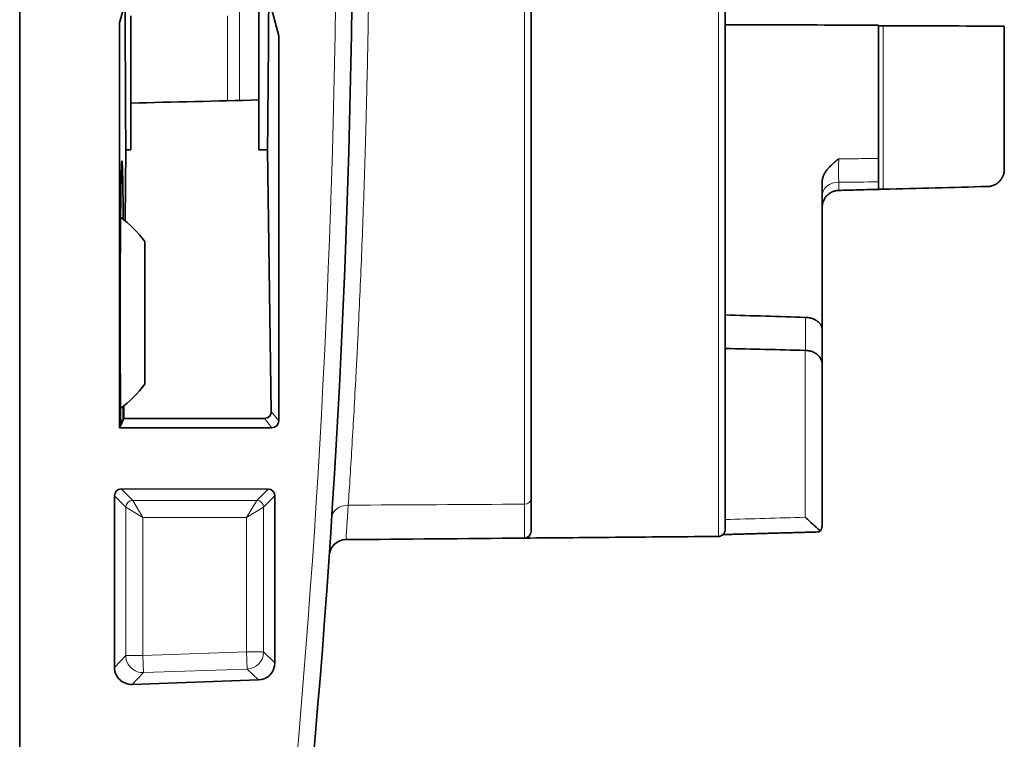
# Model space of a CAD drawing. Units: millimetres. Extents: x 242 to 2355, y 334 to 1871.
# Drawn here: x 1662 to 1710, y 992 to 1028 of the extents above; entities that cross this region are included whole.
import ezdxf

# ---------------------------------------------------------------- set-up
doc = ezdxf.new("R2010")
doc.units = ezdxf.units.MM
doc.layers.add('1', color=7, linetype='Continuous', true_color=0xffffff)

msp = doc.modelspace()

# ---------------------------------------------------------------- linework, layer by layer
at = {"layer": '1', "color": 18, "linetype": 'Continuous', "lineweight": 35}
for p, q in [((1661.59, 947.386), (1661.59, 1123.636)), ((1696.559, 1068.755), (1696.559, 1002.267)), ((1686.94, 1067.226), (1686.94, 1003.796)), ((1673.44, 1030.449), (1673.44, 1021.088)), ((1673.953, 1028.533), (1674.434, 1026.741)), ((1666.717, 1028.031), (1666.543, 1027.38)), ((1666.543, 1007.307), (1666.543, 1027.38)), ((1667.096, 1021.088), (1667.096, 1027.736)), ((1704.153, 1027.269), (1704.153, 1020.657)), ((1710.396, 1020.116), (1710.396, 1027.222)), ((1674.434, 1026.741), (1674.434, 1007.652)), ((1666.851, 1021.088), (1666.823, 1017.57)), ((1667.096, 1021.088), (1666.851, 1021.088)), ((1673.871, 1021.088), (1673.44, 1021.088)), ((1673.871, 1021.088), (1674.061, 1008.118)), ((1701.368, 1019.508), (1701.368, 1012.172)), ((1667.79, 1016.546), (1667.79, 1016.329)), ((1667.79, 1016.329), (1667.79, 1009.476)), ((1701.368, 1012.172), (1701.368, 1010.462)), ((1701.368, 1010.462), (1701.368, 1002.49)), ((1666.75, 1008.392), (1666.745, 1007.774)), ((1666.543, 1007.307), (1666.6, 1007.438)), ((1666.718, 1007.711), (1666.6, 1007.438)), ((1666.718, 1007.711), (1666.745, 1007.774)), ((1666.745, 1007.774), (1673.729, 1007.774)), ((1674.096, 1007.314), (1666.543, 1007.307)), ((1673.903, 1004.274), (1666.627, 1004.28)), ((1666.289, 995.437), (1666.289, 1003.943)), ((1674.24, 1003.936), (1674.24, 995.663)), ((1673.427, 994.819), (1667.163, 994.594))]:
    msp.add_line(p, q, dxfattribs=at)
at = {"layer": '1', "color": 8, "linetype": 'Continuous', "lineweight": 18}
for p, q in [((1696.23, 1001.93), (1696.23, 1069.092)), ((1686.612, 1003.526), (1686.612, 1067.496)), ((1672.491, 1023.536), (1672.491, 1043.333)), ((1671.889, 1023.523), (1671.889, 1027.733)), ((1704.396, 1027.239), (1704.396, 1019.137)), ((1700.547, 1011.149), (1700.547, 1012.786)), ((1700.532, 1002.878), (1700.532, 1011.149)), ((1674.061, 1008.118), (1674.434, 1007.652)), ((1674.096, 1007.314), (1673.729, 1007.774)), ((1666.627, 1004.28), (1667.191, 1003.716)), ((1673.345, 1003.716), (1673.903, 1004.274)), ((1666.854, 1003.378), (1666.289, 1003.943)), ((1667.191, 1003.716), (1667.697, 1002.872)), ((1667.191, 1003.716), (1673.345, 1003.716)), ((1673.345, 1003.716), (1672.839, 1002.872)), ((1674.24, 1003.936), (1673.683, 1003.378)), ((1667.697, 1002.872), (1666.854, 1003.378)), ((1666.854, 996.022), (1666.854, 1003.378)), ((1673.683, 1003.378), (1672.839, 1002.872)), ((1673.683, 1003.378), (1673.683, 996.201)), ((1667.697, 1002.872), (1667.697, 996.022)), ((1672.839, 1002.872), (1667.697, 1002.872)), ((1672.839, 996.201), (1672.839, 1002.872)), ((1667.697, 996.022), (1672.839, 996.201)), ((1672.839, 996.201), (1673.683, 996.201)), ((1672.839, 996.201), (1672.869, 995.358)), ((1674.24, 995.663), (1673.683, 996.201)), ((1666.854, 996.022), (1666.289, 995.437)), ((1667.697, 996.022), (1666.854, 996.022)), ((1667.697, 996.022), (1667.727, 995.179)), ((1667.163, 994.594), (1667.727, 995.179)), ((1672.869, 995.358), (1667.727, 995.179)), ((1672.869, 995.358), (1673.427, 994.819))]:
    msp.add_line(p, q, dxfattribs=at)
msp.add_arc((1171.89, 1035.511), 505.406, 354.73812, 5.26188, dxfattribs=at)
at = {"layer": '1', "color": 18, "linetype": 'Continuous', "lineweight": 35}
for centre, radius, start, end in [((1171.861, 1035.511), 506.25, 354.73812, 5.26188), ((1663.022, 1013.011), 5.936, 36.5502, 53.0283), ((1663.022, 1013.011), 5.936, 306.9749, 323.4498), ((1686.603, 1002.183), 0.338, 270.5, 0), ((1677.774, 1000.925), 0.844, 90.5, 176.0891)]:
    msp.add_arc(centre, radius, start, end, dxfattribs=at)
for centre, major_axis, ratio, start_param, end_param in [((1673.37, 1035.511), (0, 27.949), 0.020947, 4.170137, 4.462354), ((1667.122, 1035.511), (0, 27.949), 0.011345, 1.845909, 2.113049), ((1673.724, 1008.118), (0.118, -0.324), 0.976152, 5.94247, 7.512718), ((1674.096, 1007.652), (0.068, 0.331), 0.999071, 3.344382, 4.91463), ((1666.627, 1003.943), (0.292, -0.17), 0.998159, 2.096678, 3.666798), ((1673.903, 1003.936), (0.041, -0.335), 0.999059, 1.448238, 3.018359), ((1673.397, 995.662), (0.102, 0.838), 0.999083, 3.298632, 4.833855), ((1667.134, 995.438), (0.725, 0.434), 0.998121, 2.603179, 4.208181)]:
    msp.add_ellipse(centre, major_axis=major_axis, ratio=ratio, start_param=start_param, end_param=end_param, dxfattribs=at)
at = {"layer": '1', "color": 8, "linetype": 'Continuous', "lineweight": 18}
for centre, major_axis, ratio, start_param, end_param in [((1702.212, 1018.809), (0.844, 0), 0.80547, 1.596976, 3.141593), ((1667.191, 1003.378), (0.239, 0.239), 0.999315, 0.785741, 2.355852), ((1673.345, 1003.378), (0.239, -0.239), 0.999315, 0.785741, 2.355852), ((1677.899, 1002.806), (0.842, -0.054), 0.796343, 1.648419, 3.141593), ((1686.603, 1003.796), (-0.338, 0), 0.800938, 1.596976, 3.141593), ((1672.839, 996.201), (-0.586, -0.607), 0.999338, 0.803185, 2.338408), ((1667.697, 996.022), (-0.607, 0.586), 0.99929, 0.768297, 2.373296)]:
    msp.add_ellipse(centre, major_axis=major_axis, ratio=ratio, start_param=start_param, end_param=end_param, dxfattribs=at)
for points, knots in [([(1677.877, 1067.544), (1677.908, 1067.074), (1677.971, 1066.101), (1678.066, 1064.545), (1678.162, 1062.893), (1678.226, 1061.728), (1678.266, 1060.98), (1678.273, 1060.829), (1678.285, 1060.602), (1678.289, 1060.526), (1678.297, 1060.373), (1678.316, 1059.991), (1678.336, 1059.604), (1678.382, 1058.669), (1678.441, 1057.399), (1678.526, 1055.43), (1678.605, 1053.397), (1678.654, 1051.999), (1678.7, 1050.58), (1678.722, 1049.859), (1678.745, 1049.036), (1678.747, 1048.944), (1678.752, 1048.761), (1678.755, 1048.669), (1678.762, 1048.393), (1678.777, 1047.84), (1678.79, 1047.285), (1678.816, 1046.173), (1678.848, 1044.682), (1678.885, 1042.424), (1678.912, 1040.143), (1678.923, 1038.608), (1678.931, 1037.065), (1678.933, 1036.29), (1678.933, 1034.732), (1678.931, 1033.956), (1678.923, 1032.414), (1678.912, 1030.878), (1678.885, 1028.598), (1678.848, 1026.34), (1678.816, 1024.849), (1678.79, 1023.737), (1678.781, 1023.367), (1678.767, 1022.814), (1678.762, 1022.63), (1678.752, 1022.262), (1678.747, 1022.078), (1678.722, 1021.163), (1678.7, 1020.442), (1678.654, 1019.023), (1678.605, 1017.625), (1678.526, 1015.592), (1678.441, 1013.623), (1678.382, 1012.354), (1678.336, 1011.418), (1678.32, 1011.109), (1678.301, 1010.726), (1678.297, 1010.65), (1678.289, 1010.497), (1678.285, 1010.421), (1678.273, 1010.194), (1678.234, 1009.44), (1678.162, 1008.129), (1678.066, 1006.477), (1677.971, 1004.922), (1677.908, 1003.948), (1677.877, 1003.478)], [0, 0, 0, 0, 0.03125, 0.0625, 0.09375, 0.125, 0.125, 0.132812, 0.132812, 0.136719, 0.136719, 0.140625, 0.15625, 0.15625, 0.1875, 0.21875, 0.25, 0.28125, 0.28125, 0.3125, 0.3125, 0.316406, 0.316406, 0.320313, 0.320313, 0.328125, 0.34375, 0.34375, 0.375, 0.40625, 0.4375, 0.46875, 0.46875, 0.5, 0.5, 0.53125, 0.53125, 0.5625, 0.59375, 0.625, 0.65625, 0.65625, 0.671875, 0.671875, 0.679688, 0.679688, 0.6875, 0.6875, 0.71875, 0.71875, 0.75, 0.78125, 0.8125, 0.84375, 0.84375, 0.859375, 0.859375, 0.863281, 0.863281, 0.867188, 0.867188, 0.875, 0.90625, 0.9375, 0.96875, 1, 1, 1, 1]), ([(1702.19, 1020.647), (1702.189, 1020.624), (1702.189, 1020.601), (1702.187, 1020.553), (1702.187, 1020.529), (1702.185, 1020.455), (1702.184, 1020.404), (1702.183, 1020.324), (1702.183, 1020.297), (1702.182, 1020.243), (1702.182, 1020.19), (1702.182, 1020.136), (1702.181, 1020.082), (1702.181, 1020.055), (1702.181, 1019.974), (1702.182, 1019.922), (1702.182, 1019.846), (1702.182, 1019.822), (1702.183, 1019.773), (1702.183, 1019.749), (1702.184, 1019.68), (1702.185, 1019.637), (1702.187, 1019.577), (1702.187, 1019.558), (1702.189, 1019.522), (1702.189, 1019.505), (1702.19, 1019.488)], [0, 0, 0, 0, 0.0625, 0.0625, 0.125, 0.125, 0.25, 0.25, 0.3125, 0.3125, 0.375, 0.4375, 0.4375, 0.5, 0.5, 0.625, 0.625, 0.6875, 0.6875, 0.75, 0.75, 0.875, 0.875, 0.9375, 0.9375, 1, 1, 1, 1]), ([(1702.19, 1020.647), (1702.514, 1020.648), (1702.838, 1020.65), (1703.493, 1020.654), (1703.823, 1020.655), (1704.153, 1020.657)], [0, 0, 0, 0, 0.495574, 0.495574, 1, 1, 1, 1]), ([(1677.877, 1003.478), (1677.867, 1003.34), (1677.859, 1003.209), (1677.842, 1002.965), (1677.827, 1002.737), (1677.813, 1002.541), (1677.801, 1002.362), (1677.796, 1002.28), (1677.786, 1002.134), (1677.782, 1002.07), (1677.775, 1001.961), (1677.77, 1001.87), (1677.767, 1001.815), (1677.766, 1001.778), (1677.766, 1001.769), (1677.767, 1001.769)], [0, 0, 0, 0, 0.125, 0.125, 0.25, 0.375, 0.375, 0.5, 0.5, 0.625, 0.625, 0.75, 0.875, 0.875, 1, 1, 1, 1]), ([(1686.606, 1001.846), (1686.606, 1001.846), (1686.606, 1001.855), (1686.607, 1001.891), (1686.607, 1001.945), (1686.608, 1002.034), (1686.608, 1002.141), (1686.609, 1002.203), (1686.609, 1002.346), (1686.609, 1002.426), (1686.61, 1002.559), (1686.61, 1002.605), (1686.61, 1002.702), (1686.61, 1002.752), (1686.611, 1002.909), (1686.611, 1003.134), (1686.611, 1003.39), (1686.612, 1003.526)], [0, 0, 0, 0, 0.125, 0.125, 0.25, 0.375, 0.375, 0.5, 0.5, 0.625, 0.625, 0.6875, 0.6875, 0.75, 0.75, 0.875, 1, 1, 1, 1]), ([(1696.559, 1002.767), (1697.22, 1002.786), (1697.882, 1002.804), (1699.206, 1002.841), (1699.869, 1002.859), (1700.532, 1002.878)], [0, 0, 0, 0, 0.499451, 0.499451, 1, 1, 1, 1])]:
    msp.add_open_spline(points, degree=3, knots=knots, dxfattribs=at)
at = {"layer": '1', "color": 18, "linetype": 'Continuous', "lineweight": 35}
for points, knots in [([(1704.153, 1027.269), (1702.358, 1027.274), (1700.563, 1027.279), (1698.032, 1027.287), (1697.295, 1027.289), (1696.559, 1027.291)], [0, 0, 0, 0, 0.709094, 0.709094, 1, 1, 1, 1]), ([(1704.153, 1027.242), (1704.153, 1027.242), (1704.154, 1027.242), (1704.159, 1027.242), (1704.161, 1027.242), (1704.165, 1027.242), (1704.168, 1027.242), (1704.176, 1027.241), (1704.184, 1027.241), (1704.197, 1027.241), (1704.201, 1027.241), (1704.211, 1027.241), (1704.216, 1027.241), (1704.233, 1027.241), (1704.245, 1027.24), (1704.272, 1027.24), (1704.286, 1027.24), (1704.316, 1027.24), (1704.331, 1027.24), (1704.355, 1027.24), (1704.363, 1027.24), (1704.38, 1027.24), (1704.388, 1027.24), (1704.396, 1027.239)], [0, 0, 0, 0, 0.125, 0.125, 0.1875, 0.1875, 0.25, 0.25, 0.375, 0.375, 0.4375, 0.4375, 0.5, 0.5, 0.625, 0.625, 0.75, 0.75, 0.875, 0.875, 0.9375, 0.9375, 1, 1, 1, 1]), ([(1666.6, 1007.438), (1666.598, 1007.564), (1666.597, 1007.694), (1666.595, 1007.865), (1666.594, 1007.9), (1666.594, 1007.969), (1666.593, 1008.074), (1666.592, 1008.181), (1666.59, 1008.398), (1666.587, 1008.695), (1666.584, 1009.163), (1666.582, 1009.49), (1666.58, 1009.741), (1666.58, 1009.826), (1666.579, 1009.954), (1666.579, 1009.997), (1666.578, 1010.084), (1666.578, 1010.127), (1666.577, 1010.344), (1666.577, 1010.519), (1666.575, 1010.873), (1666.574, 1011.231), (1666.573, 1011.595), (1666.573, 1011.962), (1666.572, 1012.147), (1666.572, 1012.381), (1666.572, 1012.428), (1666.572, 1012.522), (1666.572, 1012.663), (1666.572, 1012.803), (1666.572, 1013.083), (1666.572, 1013.269), (1666.572, 1013.639), (1666.572, 1014.009), (1666.573, 1014.376), (1666.574, 1014.65), (1666.574, 1014.741), (1666.575, 1014.923), (1666.575, 1015.014), (1666.576, 1015.285), (1666.576, 1015.462), (1666.579, 1015.985), (1666.58, 1016.322), (1666.583, 1016.811), (1666.584, 1016.971), (1666.586, 1017.167), (1666.586, 1017.206), (1666.587, 1017.284), (1666.587, 1017.323), (1666.588, 1017.438), (1666.589, 1017.513), (1666.591, 1017.736), (1666.592, 1017.879), (1666.595, 1018.157), (1666.596, 1018.291), (1666.599, 1018.549), (1666.601, 1018.673), (1666.603, 1018.853), (1666.604, 1018.941), (1666.606, 1019.026), (1666.607, 1019.082), (1666.607, 1019.11), (1666.609, 1019.246), (1666.613, 1019.452), (1666.616, 1019.633), (1666.622, 1019.887), (1666.626, 1020.031), (1666.63, 1020.166), (1666.631, 1020.18), (1666.632, 1020.208), (1666.633, 1020.222), (1666.634, 1020.262), (1666.635, 1020.287), (1666.638, 1020.356), (1666.642, 1020.435), (1666.647, 1020.486), (1666.651, 1020.524), (1666.653, 1020.536), (1666.657, 1020.546), (1666.659, 1020.544), (1666.663, 1020.526), (1666.668, 1020.493), (1666.672, 1020.434), (1666.675, 1020.379), (1666.676, 1020.359), (1666.678, 1020.315), (1666.679, 1020.292), (1666.684, 1020.166), (1666.688, 1020.04), (1666.694, 1019.813), (1666.698, 1019.649), (1666.701, 1019.459), (1666.704, 1019.333), (1666.704, 1019.308), (1666.705, 1019.255), (1666.705, 1019.229), (1666.707, 1019.149), (1666.708, 1019.094), (1666.71, 1018.926), (1666.712, 1018.809), (1666.717, 1018.443), (1666.72, 1018.179), (1666.723, 1017.824), (1666.724, 1017.743), (1666.724, 1017.66), (1666.725, 1017.65)], [0, 0, 0, 0, 0.022441, 0.022441, 0.028051, 0.028051, 0.033661, 0.044881, 0.044881, 0.067322, 0.089763, 0.112203, 0.112203, 0.123424, 0.123424, 0.129034, 0.129034, 0.134644, 0.134644, 0.157085, 0.157085, 0.179525, 0.201966, 0.201966, 0.224406, 0.224406, 0.230017, 0.230017, 0.235627, 0.246847, 0.246847, 0.269288, 0.269288, 0.291728, 0.314169, 0.314169, 0.325389, 0.325389, 0.33661, 0.33661, 0.35905, 0.35905, 0.403932, 0.403932, 0.426372, 0.426372, 0.431982, 0.431982, 0.437593, 0.437593, 0.448813, 0.448813, 0.471254, 0.471254, 0.493694, 0.493694, 0.516135, 0.516135, 0.527355, 0.532965, 0.532965, 0.538575, 0.538575, 0.561016, 0.583457, 0.583457, 0.628338, 0.628338, 0.633948, 0.633948, 0.639558, 0.639558, 0.650779, 0.650779, 0.673219, 0.69566, 0.69566, 0.718101, 0.718101, 0.740541, 0.740541, 0.762982, 0.785423, 0.785423, 0.796643, 0.796643, 0.807863, 0.807863, 0.852745, 0.852745, 0.875185, 0.897626, 0.897626, 0.903236, 0.903236, 0.908846, 0.908846, 0.920066, 0.920066, 0.942507, 0.942507, 0.987388, 0.987388, 0.998609, 1, 1, 1, 1]), ([(1701.368, 1019.508), (1701.368, 1019.565), (1701.375, 1019.62), (1701.4, 1019.729), (1701.419, 1019.783), (1701.454, 1019.863), (1701.467, 1019.89), (1701.495, 1019.941), (1701.51, 1019.966), (1701.558, 1020.041), (1701.594, 1020.089), (1701.652, 1020.159), (1701.672, 1020.182), (1701.713, 1020.228), (1701.735, 1020.25), (1701.801, 1020.317), (1701.847, 1020.36), (1701.942, 1020.444), (1701.99, 1020.485), (1702.065, 1020.546), (1702.102, 1020.576), (1702.14, 1020.607), (1702.165, 1020.627), (1702.178, 1020.637), (1702.19, 1020.647)], [0, 0, 0, 0, 0.125, 0.125, 0.25, 0.25, 0.3125, 0.3125, 0.375, 0.375, 0.5, 0.5, 0.5625, 0.5625, 0.625, 0.625, 0.75, 0.75, 0.875, 0.875, 0.9375, 0.96875, 0.96875, 1, 1, 1, 1]), ([(1704.153, 1020.657), (1704.153, 1020.612), (1704.153, 1020.565), (1704.153, 1020.491), (1704.153, 1020.466), (1704.153, 1020.414), (1704.153, 1020.388), (1704.153, 1020.309), (1704.153, 1020.255), (1704.153, 1020.174), (1704.153, 1020.147), (1704.153, 1020.093), (1704.153, 1020.066), (1704.153, 1019.986), (1704.153, 1019.934), (1704.153, 1019.858), (1704.153, 1019.833), (1704.153, 1019.785), (1704.153, 1019.761), (1704.153, 1019.692), (1704.153, 1019.649), (1704.153, 1019.589), (1704.153, 1019.57), (1704.153, 1019.534), (1704.153, 1019.516), (1704.153, 1019.5)], [0, 0, 0, 0, 0.125, 0.125, 0.1875, 0.1875, 0.25, 0.25, 0.375, 0.375, 0.4375, 0.4375, 0.5, 0.5, 0.625, 0.625, 0.6875, 0.6875, 0.75, 0.75, 0.875, 0.875, 0.9375, 0.9375, 1, 1, 1, 1]), ([(1709.575, 1019.273), (1709.635, 1019.274), (1709.694, 1019.282), (1709.765, 1019.3), (1709.779, 1019.303), (1709.807, 1019.312), (1709.821, 1019.316), (1709.863, 1019.331), (1709.916, 1019.353), (1709.966, 1019.38), (1710.002, 1019.402), (1710.013, 1019.409), (1710.037, 1019.425), (1710.048, 1019.433), (1710.081, 1019.458), (1710.103, 1019.476), (1710.143, 1019.513), (1710.162, 1019.532), (1710.216, 1019.592), (1710.247, 1019.634), (1710.287, 1019.701), (1710.3, 1019.723), (1710.323, 1019.77), (1710.333, 1019.794), (1710.36, 1019.866), (1710.387, 1019.964), (1710.396, 1020.065), (1710.396, 1020.116)], [0, 0, 0, 0, 0.125, 0.125, 0.15625, 0.15625, 0.1875, 0.1875, 0.25, 0.3125, 0.3125, 0.34375, 0.34375, 0.375, 0.375, 0.4375, 0.4375, 0.5, 0.5, 0.625, 0.625, 0.6875, 0.6875, 0.75, 0.75, 0.875, 1, 1, 1, 1]), ([(1701.368, 1018.236), (1701.368, 1018.249), (1701.369, 1018.263), (1701.37, 1018.289), (1701.373, 1018.329), (1701.382, 1018.394), (1701.394, 1018.446), (1701.405, 1018.484), (1701.409, 1018.497), (1701.418, 1018.522), (1701.423, 1018.535), (1701.448, 1018.597), (1701.472, 1018.644), (1701.515, 1018.712), (1701.53, 1018.734), (1701.564, 1018.777), (1701.582, 1018.797), (1701.638, 1018.856), (1701.679, 1018.892), (1701.745, 1018.939), (1701.768, 1018.954), (1701.804, 1018.975), (1701.817, 1018.982), (1701.841, 1018.994), (1701.854, 1019), (1701.917, 1019.028), (1701.969, 1019.046), (1702.037, 1019.062), (1702.051, 1019.064), (1702.078, 1019.069), (1702.092, 1019.071), (1702.134, 1019.077), (1702.162, 1019.079), (1702.19, 1019.08)], [0, 0, 0, 0, 0.03125, 0.03125, 0.0625, 0.125, 0.1875, 0.1875, 0.21875, 0.21875, 0.25, 0.25, 0.375, 0.375, 0.4375, 0.4375, 0.5, 0.5, 0.625, 0.625, 0.6875, 0.6875, 0.71875, 0.71875, 0.75, 0.75, 0.875, 0.875, 0.90625, 0.90625, 0.9375, 0.9375, 1, 1, 1, 1]), ([(1704.153, 1019.131), (1703.778, 1019.121), (1703.403, 1019.111), (1702.749, 1019.094), (1702.469, 1019.087), (1702.19, 1019.08)], [0, 0, 0, 0, 0.573058, 0.573058, 1, 1, 1, 1]), ([(1704.396, 1019.137), (1704.378, 1019.137), (1704.361, 1019.136), (1704.335, 1019.136), (1704.327, 1019.135), (1704.31, 1019.135), (1704.294, 1019.135), (1704.279, 1019.134), (1704.265, 1019.134), (1704.258, 1019.134), (1704.238, 1019.133), (1704.227, 1019.133), (1704.211, 1019.132), (1704.206, 1019.132), (1704.197, 1019.132), (1704.192, 1019.132), (1704.18, 1019.132), (1704.174, 1019.131), (1704.166, 1019.131), (1704.164, 1019.131), (1704.16, 1019.131), (1704.158, 1019.131), (1704.154, 1019.131), (1704.153, 1019.131), (1704.153, 1019.131)], [0, 0, 0, 0, 0.125, 0.125, 0.1875, 0.1875, 0.25, 0.3125, 0.3125, 0.375, 0.375, 0.5, 0.5, 0.5625, 0.5625, 0.625, 0.625, 0.75, 0.75, 0.8125, 0.8125, 0.875, 0.875, 1, 1, 1, 1]), ([(1700.547, 1012.786), (1700.604, 1012.784), (1700.661, 1012.779), (1700.744, 1012.764), (1700.771, 1012.758), (1700.826, 1012.744), (1700.852, 1012.736), (1700.928, 1012.709), (1700.976, 1012.689), (1701.033, 1012.659), (1701.044, 1012.652), (1701.065, 1012.64), (1701.097, 1012.62), (1701.145, 1012.586), (1701.18, 1012.556), (1701.204, 1012.532), (1701.212, 1012.524), (1701.227, 1012.508), (1701.234, 1012.5), (1701.269, 1012.459), (1701.293, 1012.425), (1701.316, 1012.382), (1701.321, 1012.373), (1701.329, 1012.355), (1701.333, 1012.346), (1701.344, 1012.319), (1701.349, 1012.301), (1701.364, 1012.246), (1701.368, 1012.209), (1701.368, 1012.172)], [0, 0, 0, 0, 0.125, 0.125, 0.1875, 0.1875, 0.25, 0.25, 0.375, 0.375, 0.40625, 0.40625, 0.4375, 0.5, 0.5625, 0.5625, 0.59375, 0.59375, 0.625, 0.625, 0.75, 0.75, 0.78125, 0.78125, 0.8125, 0.8125, 0.875, 0.875, 1, 1, 1, 1]), ([(1701.368, 1010.462), (1701.368, 1010.467), (1701.368, 1010.472), (1701.368, 1010.482), (1701.367, 1010.496), (1701.366, 1010.511), (1701.363, 1010.54), (1701.357, 1010.578), (1701.347, 1010.616), (1701.337, 1010.645), (1701.334, 1010.654), (1701.327, 1010.673), (1701.323, 1010.683), (1701.302, 1010.729), (1701.281, 1010.766), (1701.244, 1010.819), (1701.223, 1010.845), (1701.2, 1010.871), (1701.184, 1010.888), (1701.176, 1010.896), (1701.133, 1010.938), (1701.094, 1010.969), (1701.029, 1011.011), (1701.006, 1011.025), (1700.969, 1011.044), (1700.957, 1011.051), (1700.932, 1011.063), (1700.919, 1011.068), (1700.879, 1011.085), (1700.852, 1011.095), (1700.809, 1011.108), (1700.794, 1011.112), (1700.764, 1011.12), (1700.749, 1011.124), (1700.674, 1011.14), (1700.611, 1011.147), (1700.547, 1011.149)], [0, 0, 0, 0, 0.015625, 0.015625, 0.03125, 0.0625, 0.0625, 0.125, 0.1875, 0.1875, 0.21875, 0.21875, 0.25, 0.25, 0.375, 0.375, 0.4375, 0.46875, 0.46875, 0.5, 0.5, 0.625, 0.625, 0.6875, 0.6875, 0.71875, 0.71875, 0.75, 0.75, 0.8125, 0.8125, 0.84375, 0.84375, 0.875, 0.875, 1, 1, 1, 1]), ([(1666.725, 1008.373), (1666.724, 1008.289), (1666.723, 1008.206), (1666.721, 1007.982), (1666.719, 1007.844), (1666.718, 1007.711)], [0, 0, 0, 0, 0.362652, 0.362652, 1, 1, 1, 1]), ([(1686.94, 1003.796), (1686.94, 1003.665), (1686.94, 1003.542), (1686.94, 1003.312), (1686.94, 1003.097), (1686.94, 1002.912), (1686.94, 1002.743), (1686.94, 1002.666), (1686.94, 1002.528), (1686.94, 1002.468), (1686.94, 1002.365), (1686.94, 1002.279), (1686.94, 1002.227), (1686.94, 1002.192), (1686.94, 1002.183), (1686.94, 1002.183)], [0, 0, 0, 0, 0.125054, 0.125054, 0.250107, 0.375161, 0.375161, 0.500215, 0.500215, 0.625269, 0.625269, 0.750322, 0.875376, 0.875376, 1, 1, 1, 1]), ([(1700.532, 1002.878), (1700.541, 1002.869), (1700.55, 1002.861), (1700.568, 1002.844), (1700.595, 1002.818), (1700.621, 1002.793), (1700.675, 1002.744), (1700.71, 1002.711), (1700.78, 1002.646), (1700.814, 1002.614), (1700.866, 1002.567), (1700.883, 1002.551), (1700.917, 1002.521), (1700.933, 1002.506), (1700.983, 1002.461), (1701.015, 1002.433), (1701.061, 1002.391), (1701.084, 1002.371), (1701.106, 1002.352), (1701.121, 1002.339), (1701.128, 1002.333), (1701.164, 1002.302), (1701.191, 1002.279), (1701.241, 1002.238), (1701.264, 1002.22), (1701.284, 1002.204)], [0, 0, 0, 0, 0.03125, 0.03125, 0.0625, 0.125, 0.125, 0.25, 0.25, 0.375, 0.375, 0.4375, 0.4375, 0.5, 0.5, 0.625, 0.625, 0.6875, 0.71875, 0.71875, 0.75, 0.75, 0.875, 0.875, 1, 1, 1, 1]), ([(1701.368, 1002.49), (1701.368, 1002.484), (1701.368, 1002.478), (1701.368, 1002.465), (1701.367, 1002.446), (1701.365, 1002.428), (1701.36, 1002.39), (1701.355, 1002.366), (1701.341, 1002.318), (1701.332, 1002.294), (1701.311, 1002.248), (1701.298, 1002.226), (1701.284, 1002.204)], [0, 0, 0, 0, 0.0625, 0.0625, 0.125, 0.25, 0.25, 0.5, 0.5, 0.75, 0.75, 1, 1, 1, 1]), ([(1696.559, 1002.267), (1696.559, 1002.256), (1696.558, 1002.245), (1696.556, 1002.224), (1696.555, 1002.213), (1696.548, 1002.181), (1696.542, 1002.16), (1696.53, 1002.13), (1696.526, 1002.12), (1696.515, 1002.101), (1696.51, 1002.091), (1696.492, 1002.064), (1696.478, 1002.047), (1696.448, 1002.016), (1696.431, 1002.002), (1696.396, 1001.977), (1696.377, 1001.967), (1696.347, 1001.954), (1696.337, 1001.95), (1696.316, 1001.943), (1696.305, 1001.94), (1696.274, 1001.933), (1696.252, 1001.93), (1696.23, 1001.93)], [0, 0, 0, 0, 0.0625, 0.0625, 0.125, 0.125, 0.25, 0.25, 0.3125, 0.3125, 0.375, 0.375, 0.5, 0.5, 0.625, 0.625, 0.75, 0.75, 0.8125, 0.8125, 0.875, 0.875, 1, 1, 1, 1]), ([(1701.284, 1002.204), (1701.267, 1002.191), (1701.249, 1002.18), (1701.211, 1002.164), (1701.191, 1002.158), (1701.156, 1002.152), (1701.142, 1002.15), (1701.128, 1002.15)], [0, 0, 0, 0, 0.375411, 0.375411, 0.750822, 0.750822, 1, 1, 1, 1]), ([(1696.224, 1001.93), (1694.623, 1001.916), (1693.02, 1001.902), (1689.814, 1001.874), (1688.21, 1001.86), (1686.606, 1001.846)], [0, 0, 0, 0, 0.5, 0.5, 1, 1, 1, 1])]:
    msp.add_open_spline(points, degree=3, knots=knots, dxfattribs=at)
for points, degree in [([(1704.396, 1027.239), (1706.396, 1027.234), (1708.396, 1027.228), (1710.396, 1027.222)], 3), ([(1673.44, 1023.56), (1671.326, 1023.509), (1669.211, 1023.458), (1667.096, 1023.408)], 3), ([(1704.153, 1019.5), (1704.153, 1019.377), (1704.153, 1019.254), (1704.153, 1019.131)], 3), ([(1704.396, 1019.137), (1706.122, 1019.182), (1707.849, 1019.228), (1709.575, 1019.273)], 3), ([(1700.547, 1012.786), (1699.217, 1012.827), (1697.888, 1012.867), (1696.559, 1012.908)], 3), ([(1696.559, 1011.247), (1697.883, 1011.214), (1699.208, 1011.182), (1700.532, 1011.149)], 3), ([(1700.547, 1011.149), (1700.542, 1011.149), (1700.537, 1011.149), (1700.532, 1011.149)], 3), ([(1696.45, 1002.02), (1698.789, 1002.085), (1701.128, 1002.15)], 2), ([(1686.606, 1001.846), (1683.659, 1001.82), (1680.713, 1001.794), (1677.767, 1001.769)], 3), ([(1696.224, 1001.93), (1696.226, 1001.93), (1696.228, 1001.93), (1696.23, 1001.93)], 3)]:
    msp.add_open_spline(points, degree=degree, dxfattribs=at)
at = {"layer": '1', "color": 8, "linetype": 'Continuous', "lineweight": 18}
for points in [[(1704.153, 1019.5), (1703.498, 1019.496), (1702.844, 1019.492), (1702.19, 1019.488)], [(1702.19, 1019.488), (1702.19, 1019.352), (1702.19, 1019.216), (1702.19, 1019.08)], [(1677.877, 1003.478), (1680.788, 1003.494), (1683.7, 1003.51), (1686.612, 1003.526)]]:
    msp.add_open_spline(points, degree=3, dxfattribs=at)

doc.saveas('drawing.dxf')
